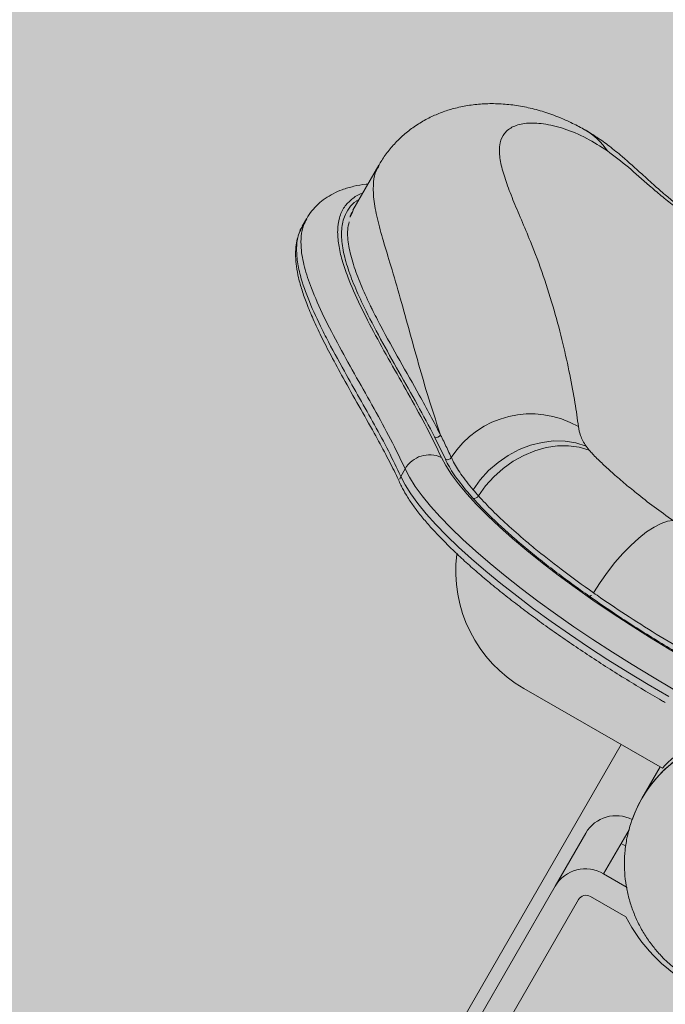
# Model space of a CAD drawing. Units: metres. Extents: x 293 to 552108, y 203 to 6580315.
# Drawn here: x 551144 to 551144, y 6579989 to 6579989 of the extents above; entities that cross this region are included whole.
import ezdxf

# ---------------------------------------------------------------- set-up
doc = ezdxf.new("R2010")
doc.units = ezdxf.units.M
for name, color, linetype in [('_ABKorrus_Rekreatsiooni ala', 7, 'Continuous'), ('LN-HACTH', 7, 'Continuous'), ('OPT-plan.haljastus', 7, 'Continuous')]:
    doc.layers.add(name, color=color, linetype=linetype)

# ---------------------------------------------------------------- blocks, each defined once
blk = doc.blocks.new('välijõusaal')
at = {"true_color": 0xffffff}
h = blk.add_hatch(color=7, dxfattribs=at)
h.dxf.hatch_style = 1
edge = h.paths.add_edge_path()
edge.add_arc((1.953900983541814, -11.94856954999796), 1.500000000000687, 240.0433524419487, 330.0433524418365)
edge.add_line((3.253506199447031, -12.69758642750912), (4.497155508469461, -10.53975370397984))
edge.add_arc((3.197550292563449, -9.790736826470493), 1.500000000000677, 330.0433524419464, 420.0433524419036)
edge.add_line((3.946567170072342, -8.49113161056539), (2.618035211251083, -7.725443040461869))
edge.add_arc((1.869018333742986, -9.025048256368791), 1.500000000000687, 60.04335244194878, 150.0433524418366)
edge.add_line((0.5694131178377688, -8.276031378859443), (-0.6742361911846615, -10.43386410238872))
edge.add_arc((0.6253690247213513, -11.18288097989625), 1.500000000000677, 150.0433524419464, 240.0433524419036)
edge.add_line((-0.123647852787542, -12.48248619580136), (1.204884106033717, -13.24817476590488))
at = {"layer": '_ABKorrus_Rekreatsiooni ala', "color": 252, "linetype": 'Continuous', "lineweight": 13, "true_color": 0x969696}
for p, q in [((1.985373347810594, -10.05573879399253), (1.979623883575471, -10.06571458216695)), ((1.969288867185298, -10.06762582731699), (1.968316454571834, -10.06931304230875)), ((2.000204482797756, -10.12122310361428), (1.997805483217064, -10.1162529593521)), ((2.031574231013849, -10.11830340588403), (2.032257044738856, -10.11919443074748)), ((1.991253359082805, -10.12336243321352), (1.990280946469113, -10.12504964820528)), ((2.006343446103358, -10.12988905709335), (2.00511862065656, -10.12848613222286)), ((2.048569335697323, -10.19004754373145), (2.017720066842969, -10.17226781897534)), ((2.03938015377463, -10.18475143360138), (2.003012405219181, -10.24785243590577)), ((2.048044188547522, -10.1897448794507), (2.043989038503753, -10.19678089466743)), ((2.043989038503753, -10.19678089466743), (2.043735526771854, -10.19727494246308)), ((2.035462315024063, -10.21357807866571), (2.041120820475101, -10.2037601113816)), ((2.024641436751665, -10.21633218195075), (2.031468909969647, -10.20448596049482)), ((2.039372550401424, -10.20679350218325), (2.040412360602033, -10.20739278832025)), ((2.040702825189157, -10.21659840400116), (2.035462315024063, -10.21357807866571)), ((2.024641436751665, -10.21633218195075), (1.993038026810893, -10.27116666917482)), ((1.998236447674401, -10.27416273668405), (2.0298398576154, -10.2193282494618)), ((2.032545077183443, -10.21863972363917), (2.040429566517389, -10.22318388482836))]:
    blk.add_line(p, q, dxfattribs=at)
at = {"layer": '_ABKorrus_Rekreatsiooni ala', "color": 252, "linetype": 'Continuous', "lineweight": 13, "true_color": 0x969696, "flags": 128}
for points in [[(2.006373449561863, -10.12799836123031), (2.007974515931721, -10.12577861848058), (2.009840969967684, -10.12373879841925), (2.011936843330261, -10.1219182103132), (2.014221746550959, -10.1203519386263), (2.016651647376705, -10.11907016689565), (2.019179719313627, -10.11809759608241), (2.021757244016555, -10.11745296854588), (2.024334550139031, -10.11714870687047), (2.026861970546918, -10.11719067447029), (2.029290799450848, -10.11757806258629), (2.031574231013849, -10.11830340588403)], [(2.007581589649192, -10.12938217470492), (2.009160342151119, -10.12716176835511), (2.010995365659994, -10.1251118586415), (2.013051722316106, -10.12327147474298), (2.015290260195627, -10.12167565657819), (2.017668358742469, -10.12035478766393), (2.020140740240379, -10.11933401663646), (2.022660331876807, -10.1186327784244), (2.025179161983544, -10.11826442422444), (2.027649273391091, -10.11823596730483), (2.030023636507906, -10.11854794946976), (2.032257044738856, -10.11919443074748)], [(1.999330395837944, -10.120794611782), (2.000290637154933, -10.12263213507231), (2.001558724920244, -10.12461170037113), (2.003128430778645, -10.12672358482178), (2.004992044945141, -10.12895741566808), (2.007140414070648, -10.13130222120071), (2.009562986200365, -10.13374648464651), (2.012247862601328, -10.13627820073361), (2.015181856202901, -10.1388849346522), (2.018350556368716, -10.14155388314157), (2.021738399673779, -10.14427193736356), (2.02532874634818, -10.14702574728744), (2.029103962003148, -10.14980178727365), (2.033045504245877, -10.15258642248682), (2.037134013751995, -10.15536597588562), (2.041349409350516, -10.15812679537794), (2.045670986655807, -10.16085532089619), (2.050077519758645, -10.16353815097773), (2.054547365480005, -10.16616210860866)], [(1.990280946469113, -10.12504964820528), (1.991256059674981, -10.12692768963552), (1.992530159643195, -10.12894403523296), (1.994097629644159, -10.13108979615299), (1.995951559657954, -10.13335551305045), (1.99808377683695, -10.13573119775629), (2.00048488153567, -10.13820637732442), (2.003144288747137, -10.14077014019949), (2.006050274765641, -10.14341118431457), (2.009190028870592, -10.14611786691148), (2.012549709800226, -10.14887825588175), (2.016114506768474, -10.15168018234817), (2.019868704759403, -10.15451129432859), (2.023795753801835, -10.15735911117463), (2.027878341930602, -10.16021107859797), (2.032098471503389, -10.16305462401306), (2.036437538540952, -10.16587721195992), (2.040876414742172, -10.16866639937052), (2.045395531807173, -10.17140989041673), (2.049974967704031, -10.17409559071984)], [(2.050947380317496, -10.17240837572808), (2.046367944420865, -10.16972267542496), (2.041848827355636, -10.16697918437876), (2.037409951154643, -10.16418999696816), (2.033070884116853, -10.1613674090213), (2.028850754544294, -10.15852386360621), (2.024768166415527, -10.15567189618287), (2.020841117372868, -10.15282407933682), (2.017086919382166, -10.14999296735641), (2.01352212241369, -10.14719104088999), (2.010162441484283, -10.14443065191972), (2.007022687379333, -10.14172396932281), (2.004116701360601, -10.13908292520955), (2.001457294149361, -10.13651916233448), (1.999056189450641, -10.13404398276452), (1.996923972271418, -10.13166829805868), (1.995070042257851, -10.12940258116305), (1.993502572256887, -10.1272568202412), (1.992228472288446, -10.12524047464558), (1.991253359082805, -10.12336243321352)], [(2.033220032481552, -10.15098383643362), (2.034698888400555, -10.14866687702033), (2.036301237102464, -10.14640846545171), (2.037996359861893, -10.14425189787198), (2.039751759375633, -10.14223851797306), (2.041533782771296, -10.1404069243863), (2.043308266768747, -10.13879223070489), (2.045041192625661, -10.13742539231953), (2.046699338313431, -10.13633261297491), (2.048250915418805, -10.13553484240856), (2.049666178561722, -10.13504737473249), (2.050917995644852, -10.13487955521759)]]:
    blk.add_lwpolyline(points, dxfattribs=at)
at = {"layer": '_ABKorrus_Rekreatsiooni ala', "color": 252, "linetype": 'Continuous', "lineweight": 13, "true_color": 0x969696}
for centre, radius, start, end in [((2.024299704385214, -10.06029308046982), 0.01429174263809599, 32.92565902463604, 60.52653165034218), ((2.019282135141168, -10.13218516660436), 0.02107390597485996, 59.89552809908964, 147.3749278816008), ((1.998234225867407, -10.1152900342322), 0.001054061215837934, 245.9989688489733, 330.0461445354424), ((1.996704822550612, -10.1265229162118), 0.006301357529717639, 65.37560513128098, 149.8970095089008), ((2.000641718680697, -10.1202679279495), 0.001050493107020212, 245.4038522620504, 328.0778224929697), ((1.991839681897147, -10.12597683780677), 0.001813652858035469, 149.2543583440479, 203.8639409337564), ((2.006637218717572, -10.12884101923646), 0.001088432678894928, 254.341430293743, 330.1858787792746), ((2.032529262314881, -10.1461725268955), 0.03000460863360917, 172.7738573191817, 240.4248948329995), ((2.031806802459471, -10.15032415722726), 0.001559613975448836, 289.9054302288575, 334.9773850800407), ((2.07010999122366, -10.2093614860396), 0.02893143978467, 109.1083722843059, 138.1197262812792), ((2.068889799147485, -10.21115393268065), 0.02874284326480974, 102.7589732260069, 160.4473012476702), ((2.068936598605035, -10.21123036292647), 0.02882773629471506, 102.8161428139143, 151.8105369459606), ((2.038249214476366, -10.20851129315542), 0.007885165326907044, 63.05031215645608, 149.3032336016165), ((2.031429417057154, -10.22036749279596), 0.0078968607833425, 59.28977569733895, 149.2694113040199), ((2.031536852691545, -10.22033707717037), 0.001974215194934248, 59.28977565938443, 149.2694113630163), ((2.073118983393272, -10.20631682355906), 0.03678444958799716, 207.2927957806243, 272.7939091039079)]:
    blk.add_arc(centre, radius, start, end, dxfattribs=at)
for points, knots in [([(2.031322200871102, -10.0478699947389), (2.031210155138581, -10.04780325984302), (2.031098109405377, -10.04773652494714), (2.030984832923252, -10.04767027878643), (2.030113281932984, -10.04716057980932), (2.029168873181959, -10.0466798129446), (2.028184692602338, -10.04621192775539), (2.027376004664177, -10.04582747279073), (2.026540464024549, -10.04545171513655), (2.025726016104784, -10.04511669753174), (2.02512845753796, -10.04487089588565), (2.024542253444281, -10.04464702511814), (2.023951427030909, -10.0444345277092), (2.023363154657829, -10.04422294888991), (2.022770299844353, -10.0440226452929), (2.022176388545915, -10.04383623121157), (2.02101627712301, -10.04347210089963), (2.019852134652581, -10.04316096656748), (2.018684612994377, -10.04290313691581), (2.017528910297017, -10.04264791730475), (2.016369896509389, -10.04244492861017), (2.015211696047402, -10.04229642497648), (2.014067168137501, -10.0421496744284), (2.012923434469997, -10.04205613018803), (2.01178269377516, -10.0420172857057), (2.010655718588907, -10.04197890996602), (2.009531664394729, -10.04199392182909), (2.008417683538994, -10.04206405398781), (2.007322321893582, -10.04213301394975), (2.006236699715203, -10.04225526701794), (2.005165086697673, -10.04242968735252), (2.004133426449073, -10.04259760480363), (2.003114750410816, -10.04281387221909), (2.002093931785396, -10.04308740670695), (2.001198099783608, -10.04332745027841), (2.000300617660344, -10.0436115960174), (1.999412047198632, -10.04394241799764), (1.998550243231023, -10.04426327459532), (1.997696822197724, -10.04462803763181), (1.996857497954636, -10.04503817544992), (1.995954224210266, -10.04547956234546), (1.9950672768353, -10.04597350174026), (1.994207018925238, -10.04651896823543), (1.993370661057099, -10.04704928035335), (1.992559529937637, -10.04762829587617), (1.991781446237894, -10.04825192600129), (1.991019929926154, -10.04886227744919), (1.990290069199148, -10.04951536453973), (1.989602490848768, -10.05020635526398), (1.98892417914368, -10.05088803335548), (1.988287017935875, -10.05160660136517), (1.987683876386939, -10.05235039923446), (1.987084948670656, -10.05308900058026), (1.986519566456252, -10.0538524802605), (1.98603615170515, -10.05464776772078), (1.985811052562269, -10.05501808849749), (1.985603726060674, -10.05539530633814), (1.985396399392869, -10.05577252374405)], [0, 0, 0, 0, 1, 1, 1, 2, 2, 2, 3, 3, 3, 4, 4, 4, 5, 5, 5, 6, 6, 6, 7, 7, 7, 8, 8, 8, 9, 9, 9, 10, 10, 10, 11, 11, 11, 12, 12, 12, 13, 13, 13, 14, 14, 14, 15, 15, 15, 16, 16, 16, 17, 17, 17, 18, 18, 18, 19, 19, 19, 19]), ([(2.036295857701191, -10.05252479795399), (2.034755564174532, -10.05154053964816), (2.033215270648327, -10.05055628134232), (2.031710704016689, -10.04975218552772), (2.029963018547107, -10.0488181580522), (2.028263538841941, -10.04812722112456), (2.026651043387858, -10.04759976756122), (2.025031439228826, -10.04706998871097), (2.02349958795395, -10.04670513783731), (2.022089274860548, -10.04650454686362), (2.020685011302078, -10.04630481632466), (2.019401245489973, -10.0462679395232), (2.018280681749559, -10.04637369666216), (2.017132458411027, -10.04648206427464), (2.016155593405017, -10.04674019419963), (2.015343035896251, -10.04712064071373), (2.014526974969442, -10.04750272755973), (2.013876641441414, -10.04800818803142), (2.013386897760768, -10.04861763976169), (2.012898552889339, -10.04922535077367), (2.012569881765046, -10.04993645984814), (2.012394228873347, -10.05073525164244), (2.012267612008202, -10.05131104923839), (2.012220504115874, -10.05193240702374), (2.012236321807279, -10.05259541786745), (2.012259207429736, -10.05355468654216), (2.012413817612639, -10.05460114904145), (2.012672138633263, -10.05572580716489), (2.012931138107263, -10.05685341908702), (2.01329439400439, -10.05805963800867), (2.013736369079936, -10.05933889132302), (2.01417952853609, -10.06062157271026), (2.014701829774879, -10.06197768042057), (2.015275426668779, -10.0633995393664), (2.015849331251786, -10.0648221610254), (2.016474586476022, -10.06631060456039), (2.017135725905348, -10.0678726199958), (2.017794802136507, -10.06942976089431), (2.018489539009636, -10.07106001539887), (2.019163680955501, -10.07272300200111), (2.02018009155978, -10.0752303036561), (2.021149686219417, -10.07781201124908), (2.022029947162821, -10.0803748232529), (2.022912644363089, -10.08294472823309), (2.023705512697632, -10.08549563279212), (2.02442780298594, -10.08801119136206), (2.025150237536138, -10.09052725236052), (2.025802065064511, -10.09300795345825), (2.026383109096344, -10.09540969201134), (2.026963132711501, -10.09780721268453), (2.027472621314871, -10.10012604714666), (2.027921728893091, -10.10234791347557), (2.028369710959453, -10.10456421156869), (2.028757614244398, -10.10668402720603), (2.029069520545647, -10.10860344487537), (2.02938098442138, -10.11052013993231), (2.02961666609491, -10.11223700443134), (2.029852347663621, -10.11395387033281)], [0, 0, 0, 0, 1, 1, 1, 2, 2, 2, 3, 3, 3, 4, 4, 4, 5, 5, 5, 6, 6, 6, 7, 7, 7, 8, 8, 8, 9, 9, 9, 10, 10, 10, 11, 11, 11, 12, 12, 12, 13, 13, 13, 14, 14, 14, 15, 15, 15, 16, 16, 16, 17, 17, 17, 18, 18, 18, 19, 19, 19, 19]), ([(2.059150580686776, -10.06906753207022), (2.058969077349786, -10.06896847438747), (2.058787574013024, -10.06886941670655), (2.058607217261454, -10.06877014558722), (2.057899338860182, -10.06838051846626), (2.057209123231871, -10.06798760339461), (2.056532411205183, -10.06759006928496), (2.055966534966103, -10.06725764559724), (2.05541010117912, -10.06692199202826), (2.054885073936077, -10.06658819101995), (2.054371817718504, -10.06626187377606), (2.053888575573808, -10.06593732696729), (2.053410187639486, -10.065600822948), (2.05284524536188, -10.06520343552893), (2.05228707273119, -10.06478937266274), (2.051746747486561, -10.06437499744879), (2.050955242252087, -10.06376799240115), (2.050202034601909, -10.06316031710321), (2.049470698653579, -10.06254930717751), (2.048609879698745, -10.06183011796475), (2.047779362776794, -10.06110630882085), (2.046967981275941, -10.06038423121299), (2.045942608931057, -10.05947171544813), (2.044947796448071, -10.05856196494915), (2.043954440534719, -10.05765766702189), (2.042512863605509, -10.05634533273133), (2.041074354308364, -10.05504448175179), (2.039601176194139, -10.05379487473056), (2.038668102747863, -10.05300340551275), (2.037721121530524, -10.05223249347819), (2.036746200891741, -10.05148087706857), (2.035854262195983, -10.05079323570226), (2.034938937870891, -10.0501217448118), (2.033986237537704, -10.049494707554), (2.033160561218267, -10.04895127349027), (2.032306810994498, -10.04844122903614), (2.031453060872366, -10.04793118468933)], [0, 0, 0, 0, 1, 1, 1, 2, 2, 2, 3, 3, 3, 4, 4, 4, 5, 5, 5, 6, 6, 6, 7, 7, 7, 8, 8, 8, 9, 9, 9, 10, 10, 10, 11, 11, 11, 12, 12, 12, 12]), ([(2.059479894987192, -10.06988480873133), (2.059182685613052, -10.06972849518843), (2.058885476238459, -10.06957218164553), (2.05859187161451, -10.06941640421337), (2.057800268577751, -10.0689964043986), (2.057034869339361, -10.06858030170133), (2.056304804329613, -10.06816256621914), (2.05557236972146, -10.06774347487681), (2.054875499083721, -10.06732274013575), (2.054205610664951, -10.06689368181014), (2.053100460462531, -10.06618584169428), (2.052068747333408, -10.0654553474169), (2.051091357482903, -10.06472066939841), (2.050110199812536, -10.06398315920796), (2.049183785052207, -10.06324143297297), (2.048292131280562, -10.06250219375488), (2.047400596067348, -10.0617630528277), (2.046543812620314, -10.06102639826622), (2.045698995351415, -10.06028729527407), (2.044098534861917, -10.05888710474483), (2.042541020147553, -10.05747812693789), (2.040980210425289, -10.05618234392477), (2.039420951839986, -10.0548878486652), (2.037858404727842, -10.05370632333234), (2.036295857633661, -10.05252479796854)], [0, 0, 0, 0, 1, 1, 1, 2, 2, 2, 3, 3, 3, 4, 4, 4, 5, 5, 5, 6, 6, 6, 7, 7, 7, 8, 8, 8, 8]), ([(1.999147493818157, -10.11581632948855), (1.998365679828169, -10.11349140749644), (1.997583865838408, -10.11116648550433), (1.996814363931492, -10.10870184534997), (1.996044268175012, -10.10623530315479), (1.99528650351175, -10.1036288270634), (1.994538075750199, -10.1010005478538), (1.993789155355046, -10.09837053864521), (1.9930495841582, -10.09571869760384), (1.992320748396708, -10.0930900353278), (1.991592286083517, -10.09046271995339), (1.990874548206591, -10.08785855960105), (1.990164500989806, -10.08534790612157), (1.989455017829243, -10.08283924708576), (1.988753213100665, -10.08042394641325), (1.988071452633278, -10.07815175852829), (1.987489192575879, -10.07621118803308), (1.986921552972206, -10.07437500512333), (1.986411588638077, -10.0726294907081), (1.985900784589205, -10.07088110210407), (1.985447845945998, -10.06922368084361), (1.985081169844136, -10.06765906281635), (1.984714853315211, -10.06609597909573), (1.984434630268481, -10.06462551658569), (1.984285417897183, -10.06325693957569), (1.984136504684159, -10.06189110644755), (1.984118077304231, -10.06062675074008), (1.984229554382694, -10.05943958616353), (1.984316387120373, -10.05851486915617), (1.984482036891734, -10.05763698639475), (1.984838025828651, -10.05687701736588), (1.985013971126421, -10.05650140744456), (1.985236411955668, -10.05615460116769), (1.985458852727845, -10.0558077948308)], [0, 0, 0, 0, 1, 1, 1, 2, 2, 2, 3, 3, 3, 4, 4, 4, 5, 5, 5, 6, 6, 6, 7, 7, 7, 8, 8, 8, 9, 9, 9, 10, 10, 10, 11, 11, 11, 11]), ([(1.982980794347498, -10.05989006888831), (1.982839577834568, -10.05990105705587), (1.982698361321866, -10.05991204522161), (1.982558643130744, -10.05992497484203), (1.981585536690829, -10.06001502679555), (1.980685111077548, -10.06019925505188), (1.979801983417531, -10.06041525978708), (1.978926420404889, -10.06062941427899), (1.978067860273597, -10.06087480320548), (1.977240754529987, -10.06117694027398), (1.976540453717973, -10.06143275621707), (1.975862701953758, -10.06172925383089), (1.975208740745359, -10.06206693929107), (1.97459274946965, -10.06238501824464), (1.973997866331899, -10.06273964104639), (1.973426880306818, -10.06313693471475), (1.972880988277268, -10.0635167679111), (1.972356939040139, -10.06393560376364), (1.971877726644891, -10.06438245823574), (1.971377486752829, -10.06484892036406), (1.970926104820308, -10.06534591396212), (1.970493637999937, -10.06586605173379), (1.970048754068841, -10.06640112384866), (1.969623887054979, -10.06696068830843), (1.969323872781672, -10.06756798574588), (1.969313502992293, -10.06758897656891), (1.969303318174582, -10.06761003636802), (1.96929309763965, -10.06763108426185)], [0, 0, 0, 0, 1, 1, 1, 2, 2, 2, 3, 3, 3, 4, 4, 4, 5, 5, 5, 6, 6, 6, 7, 7, 7, 8, 8, 8, 9, 9, 9, 9]), ([(1.981814937178854, -10.06191292591848), (1.98177234250835, -10.06192577918318), (1.981729747838301, -10.06193863244789), (1.981687695355333, -10.06195182986539), (1.980700512420356, -10.06226163951669), (1.980012116677869, -10.06276110369708), (1.979383597624803, -10.06329503819597), (1.978757045627219, -10.06382730165842), (1.978189996116555, -10.06439382001827), (1.977739811902723, -10.06502902003285), (1.977226702061728, -10.06575300672102), (1.976865411078904, -10.06656621725506), (1.976619498354751, -10.06744345108473), (1.976372985723231, -10.06832282493906), (1.976242414983119, -10.06926653484061), (1.976218456797881, -10.07026775802569), (1.97619444630601, -10.07127116712672), (1.976277514395917, -10.07233234090108), (1.976451089025716, -10.07344064719746), (1.97662472135022, -10.07454932188648), (1.97688892041964, -10.07570516038959), (1.977231796991703, -10.07690082492536), (1.977573704334702, -10.07809310960783), (1.977993845017693, -10.07932499554863), (1.978474982406908, -10.0805869977421), (1.979256720493197, -10.08263746233297), (1.980199482547675, -10.08476743048868), (1.981248220163309, -10.08694794502208), (1.982297319741349, -10.08912921213869), (1.983452468103508, -10.09136106066126), (1.984670039947616, -10.09362215025158), (1.98588879390428, -10.0958854350838), (1.987170092503959, -10.09817801778718), (1.988464804298303, -10.10047676612066), (1.98976007985226, -10.102776515404), (1.991068780030048, -10.10508243566164), (1.992356876458246, -10.10737894642352), (1.993644458068786, -10.10967453933245), (1.994911452317808, -10.11196072991424), (1.996070619281056, -10.11419584342457), (1.997228998606317, -10.11642943820607), (1.998279697835699, -10.11861202500131), (1.99933039636818, -10.12079461162375)], [0, 0, 0, 0, 1, 1, 1, 2, 2, 2, 3, 3, 3, 4, 4, 4, 5, 5, 5, 6, 6, 6, 7, 7, 7, 8, 8, 8, 9, 9, 9, 10, 10, 10, 11, 11, 11, 12, 12, 12, 13, 13, 13, 14, 14, 14, 14]), ([(1.997805483217064, -10.1162529593521), (1.996556891192824, -10.11386980028055), (1.995308299169267, -10.11148664120901), (1.993982071044741, -10.10906713831264), (1.992655512708154, -10.10664703299244), (1.991251279606615, -10.10419056574665), (1.989862376433223, -10.10174128438939), (1.988473607693379, -10.09929224010102), (1.987100165913319, -10.09685038030966), (1.98578860901813, -10.0944373470511), (1.984477424845466, -10.09202499953517), (1.983228090388423, -10.08964146216476), (1.982102978439173, -10.08731727576469), (1.981339412211867, -10.08573994806738), (1.980633059992954, -10.08418995603188), (1.980005594348597, -10.08267850639913), (1.979376312025636, -10.08116268072172), (1.978826373706681, -10.07968562096084), (1.978377471406759, -10.0782592776568), (1.977928904686735, -10.07683400062615), (1.977581222916172, -10.0754593642605), (1.977359622413189, -10.07415031237269), (1.977138609192764, -10.07284472971605), (1.977043009820534, -10.0716043844177), (1.977093060119216, -10.07044233352735), (1.977142992565462, -10.06928301889548), (1.977337889768876, -10.06820163038992), (1.977718797456248, -10.06722606382482), (1.977987179016793, -10.06653869498132), (1.978347903585757, -10.06590386039261), (1.978771889420443, -10.0653051015679), (1.979196917956244, -10.06470487022398), (1.979685519097131, -10.06414089231021), (1.980377146422882, -10.06370087977939), (1.980569238026931, -10.06357867131464), (1.980776991451933, -10.06346602564645), (1.980984744223235, -10.06335337971086)], [0, 0, 0, 0, 1, 1, 1, 2, 2, 2, 3, 3, 3, 4, 4, 4, 5, 5, 5, 6, 6, 6, 7, 7, 7, 8, 8, 8, 9, 9, 9, 10, 10, 10, 11, 11, 11, 12, 12, 12, 12]), ([(1.979689756865639, -10.06575244968099), (1.979456773403683, -10.06611056158454), (1.979223789941614, -10.06646867348809), (1.979074988655213, -10.06687424732536), (1.978907758486514, -10.06733005105252), (1.978846853473271, -10.06784580093063), (1.978785948460029, -10.06836155081055)], [0, 0, 0, 0, 1, 1, 1, 2, 2, 2, 2]), ([(1.991253359082805, -10.12336243321352), (1.990206407579592, -10.12117824390316), (1.989159456075697, -10.11899405459098), (1.988010383573567, -10.1167614158212), (1.98686095850195, -10.11452809201273), (1.98560934975427, -10.112246289008), (1.984330699740497, -10.10995204766459), (1.983052024498932, -10.10765776105382), (1.981746306926482, -10.10535103561142), (1.980446438180763, -10.10304696961884), (1.979146789982735, -10.1007432945562), (1.977852988628399, -10.09844227803751), (1.976621614333283, -10.09617044997594), (1.975390251199826, -10.09389864250716), (1.974221313998726, -10.09165602296798), (1.973161985299441, -10.08946563533664), (1.972103356810806, -10.08727669554082), (1.971154191978997, -10.0851399186422), (1.970368013266636, -10.08308360124192), (1.96975192449878, -10.08147216858288), (1.969235926639669, -10.07991014664458), (1.968846153237394, -10.07841220310274), (1.968456478385917, -10.07691463830361), (1.968192964180446, -10.0754811194829), (1.968092758423438, -10.07413441695917), (1.968024636492885, -10.07321890094045), (1.968031988416044, -10.07234350757335), (1.968107847111298, -10.0715050785102), (1.968183755527946, -10.07066609989943), (1.968328260366377, -10.06986413413051), (1.96860754581536, -10.06913853085189), (1.968807756638682, -10.06861836902408), (1.969077231398217, -10.06813744970077), (1.969346705926739, -10.0676565305921)], [0, 0, 0, 0, 1, 1, 1, 2, 2, 2, 3, 3, 3, 4, 4, 4, 5, 5, 5, 6, 6, 6, 7, 7, 7, 8, 8, 8, 9, 9, 9, 10, 10, 10, 11, 11, 11, 11]), ([(1.968379012463913, -10.06934885165992), (1.968105293314068, -10.06983330282583), (1.967831574163995, -10.07031775399173), (1.967627898811827, -10.07084188707722), (1.967296873426505, -10.07169373956913), (1.967150866616123, -10.07265041065239), (1.967098133118782, -10.07365704613858), (1.967045337443153, -10.07466486855174), (1.967086035167483, -10.07572277326381), (1.96722672435709, -10.07683329147312), (1.967367326975648, -10.07794312633905), (1.967607798042593, -10.07910550997531), (1.967928695743751, -10.08030877729016), (1.968421244319245, -10.08215568239302), (1.96910327354027, -10.08409890715211), (1.969925912711062, -10.08611082034713), (1.970748818574805, -10.08812338578809), (1.971712425588464, -10.09020468421204), (1.972768563581042, -10.09232987019186), (1.973069787219686, -10.09293599955981), (1.973378537939254, -10.09354569898187), (1.973693854997066, -10.09415850825917), (1.974955233359935, -10.09660995940521), (1.976321692055365, -10.09911117652609), (1.977728976129868, -10.10163128814111), (1.97993942412478, -10.10558967562702), (1.982250594557229, -10.10959467887642), (1.98442118786221, -10.11353447034799), (1.985507016622535, -10.11550533189893), (1.986557666742499, -10.11745987449922), (1.987528454841652, -10.11937640451197), (1.988499187248465, -10.12129282457772), (1.989390066834915, -10.12317123654884), (1.990280946503674, -10.12504964836899)], [0, 0, 0, 0, 1, 1, 1, 2, 2, 2, 3, 3, 3, 4, 4, 4, 5, 5, 5, 6, 6, 6, 7, 7, 7, 8, 8, 8, 9, 9, 9, 10, 10, 10, 11, 11, 11, 11]), ([(1.968363638332278, -10.06930490144532), (1.968144172050927, -10.06966565059429), (1.967924705769008, -10.07002639974326), (1.967778529008967, -10.07041736569499), (1.967733800331928, -10.07053699750122), (1.967695933758534, -10.070659458509), (1.967658067185596, -10.07078191951678)], [0, 0, 0, 0, 1, 1, 1, 2, 2, 2, 2]), ([(1.978785948460484, -10.06836155081055), (1.97865008836726, -10.06892000584685), (1.978514228273809, -10.06947846088497), (1.978452501145796, -10.07007735837669), (1.978336995447819, -10.07119803375736), (1.978481066650431, -10.07246031857267), (1.97871944067407, -10.07377056464156), (1.978958450065704, -10.07508430307189), (1.979292265659922, -10.07644625877492), (1.979734807028365, -10.07786322549418), (1.980177682186252, -10.07928126096976), (1.98072944719371, -10.08075439047843), (1.981357600004515, -10.08226470029786), (1.981983937869529, -10.08377064632168), (1.98268622275242, -10.08531355811738), (1.983446819382891, -10.08688434844316), (1.983595282172985, -10.08719095500146), (1.983745966650588, -10.0874986237277), (1.983898699235681, -10.087807270339), (1.984509656017565, -10.08904191021338), (1.985153385472415, -10.09029219740387), (1.985819797417946, -10.09155314906911), (1.987152699339561, -10.09407520004697), (1.988576342028011, -10.09663991376419), (1.990035019447816, -10.09922089608972), (1.991493790468951, -10.10180204403423), (1.992987600592926, -10.10439946281349), (1.99440439291476, -10.10696089493194), (1.996055128104274, -10.10994527455568), (1.997601311009305, -10.11288080186841), (1.999147493851126, -10.11581632934667)], [0, 0, 0, 0, 1, 1, 1, 2, 2, 2, 3, 3, 3, 4, 4, 4, 5, 5, 5, 6, 6, 6, 7, 7, 7, 8, 8, 8, 9, 9, 9, 10, 10, 10, 10]), ([(1.967614203188134, -10.07091466521251), (1.967472734327714, -10.07130713381866), (1.967331265467635, -10.07169960242481), (1.967221587686083, -10.07210283818949), (1.96705847991376, -10.07270251194404), (1.966965682167995, -10.07332599864185), (1.966907254793398, -10.0739587322596), (1.966845093561062, -10.07463190132967), (1.966821836011206, -10.07531553695026), (1.966840486064314, -10.07601149964376), (1.966860436147329, -10.07675597545949), (1.966928339921367, -10.07751455680136), (1.96703556681706, -10.07828535294811), (1.967149949270663, -10.07910758652815), (1.967309078254686, -10.07994371956647), (1.967509108865045, -10.08079468224514), (1.967721105456405, -10.08169655014808), (1.967979043598064, -10.0826150749881), (1.96827410681982, -10.08354499296092), (1.968585820648798, -10.08452738680262), (1.968938967776069, -10.08552249585864), (1.969326455723206, -10.08653162205246), (1.9697696816757, -10.08768590548516), (1.970257838463397, -10.08885852867479), (1.970783507229783, -10.09004586071478), (1.971337177930593, -10.091296440939), (1.971932463435962, -10.09256333897156), (1.972560154991072, -10.09384323084396), (1.973253643387181, -10.09525728549397), (1.973986687782883, -10.09668720096397), (1.974747479791233, -10.09812791786408), (1.975618220518811, -10.09977684538626), (1.976525308360863, -10.10143992164467), (1.977451126147173, -10.10310951931842), (1.978596722445275, -10.10517546030769), (1.979770996394279, -10.10725138607359), (1.980942301234165, -10.10932274651805), (1.98210062660138, -10.11137115378642), (1.983256048734859, -10.1134150965454), (1.984373809276406, -10.11543868223544), (1.985251373352241, -10.11702741796125), (1.986105722941431, -10.11860360606897), (1.986929151235302, -10.12016094100818), (1.987660692342445, -10.12154449138598), (1.98836782770212, -10.12291316177561), (1.98901420286262, -10.12425491267732), (1.989412820553582, -10.12508236657504), (1.989788329999158, -10.12589958214176), (1.990163839535228, -10.12671679815048)], [0, 0, 0, 0, 1, 1, 1, 2, 2, 2, 3, 3, 3, 4, 4, 4, 5, 5, 5, 6, 6, 6, 7, 7, 7, 8, 8, 8, 9, 9, 9, 10, 10, 10, 11, 11, 11, 12, 12, 12, 13, 13, 13, 14, 14, 14, 15, 15, 15, 16, 16, 16, 16]), ([(2.029852348234783, -10.11395387185712), (2.029966860865272, -10.11460117311708), (2.03008137349542, -10.11524847437522), (2.03032900133536, -10.11595521036816), (2.03045485479862, -10.11631439927169), (2.030615092475557, -10.11668894041486), (2.030828463400724, -10.11708301573981), (2.031041681247018, -10.11747680834469), (2.031307956126568, -10.11789010711163), (2.031574231010211, -10.1183034058804)], [0, 0, 0, 0, 1, 1, 1, 2, 2, 2, 3, 3, 3, 3]), ([(1.999147493818157, -10.11581632948855), (1.999263693294608, -10.11605135288028), (1.999379892771287, -10.11628637627382), (1.999495259841126, -10.11652091585074), (1.9999567371122, -10.11745909243746), (2.000404895357804, -10.11838952767448), (2.000834592389594, -10.11930957812274), (2.001071242128603, -10.11981628327248), (2.001302292390676, -10.12031983860197), (2.001533342651612, -10.1208233939351)], [0, 0, 0, 0, 1, 1, 1, 2, 2, 2, 3, 3, 3, 3]), ([(2.001533342648884, -10.12082339394055), (2.001642305886719, -10.12105348543537), (2.001751269124668, -10.12128357693018), (2.001868248417452, -10.12151756488402), (2.002336845919046, -10.12245487752716), (2.002934073527001, -10.12345471490607), (2.003684721870343, -10.12451925819278), (2.004469244495624, -10.12563184080227), (2.005421347028516, -10.12681510101629), (2.006373449562091, -10.12799836123031)], [0, 0, 0, 0, 1, 1, 1, 2, 2, 2, 3, 3, 3, 3]), ([(2.032257044738856, -10.11919443074748), (2.032495416845506, -10.11946676926254), (2.032733788952271, -10.1197391077776), (2.03299225580173, -10.12001876845079), (2.033590877167001, -10.12066647570737), (2.034297288209302, -10.1213534595563), (2.035036059759989, -10.12205212027493), (2.035775426126122, -10.12275134351421), (2.036547205133559, -10.12346226243517), (2.037356190211142, -10.12418587112643), (2.038189166264431, -10.12493093890134), (2.039061587842809, -10.1256894602584), (2.039972604361367, -10.12645861781402), (2.040883615170571, -10.12722777054933), (2.041833220439969, -10.12800755934313), (2.042815722874423, -10.12879532961142), (2.044053240386859, -10.12978757092151), (2.045342948715017, -10.13079247470068), (2.046693932219171, -10.13180287480372), (2.048060175215198, -10.13282468747548), (2.049489085350217, -10.13385212133744), (2.050917995559587, -10.1348795552085)], [0, 0, 0, 0, 1, 1, 1, 2, 2, 2, 3, 3, 3, 4, 4, 4, 5, 5, 5, 6, 6, 6, 7, 7, 7, 7]), ([(2.00511862065656, -10.12848613222286), (2.004060549812323, -10.12717678859099), (2.003002478967858, -10.12586744495729), (2.002187458305855, -10.1246656065041), (2.001359077064819, -10.12344406639477), (2.000781779931742, -10.12233358500362), (2.000204482798665, -10.12122310361428)], [0, 0, 0, 0, 1, 1, 1, 2, 2, 2, 2]), ([(1.990181337014803, -10.12671114278692), (1.990338934270369, -10.12704216763541), (1.990496531526276, -10.12737319248208), (1.990668747521624, -10.12770885496229), (1.991007010848364, -10.12836815671199), (1.991401673356052, -10.12904535047801), (1.991840291078063, -10.12973818117734), (1.992276691536574, -10.13042750953628), (1.992756603934311, -10.13113231713669), (1.993282222120172, -10.13185370268457), (1.993803935095059, -10.13256972851832), (1.994370677208906, -10.13330208687603), (1.994980724249501, -10.13405010907536), (1.995586647589846, -10.13479307491343), (1.996235292359472, -10.13555149355398), (1.99692578715036, -10.13632458602024), (1.997612540290504, -10.1370934892575), (1.998340691143142, -10.13787690776462), (1.999108909695508, -10.13867370713979), (1.999873917589696, -10.1394671764092), (2.000678659041739, -10.14027391490799), (2.001521688198693, -10.14109261890644), (2.002362023653461, -10.1419087069271), (2.003240402579593, -10.14273668406076), (2.00415518138135, -10.1435751038598), (2.005067719675765, -10.1444114701726), (2.006016479805965, -10.14525822805354), (2.006999656037863, -10.14611383166539), (2.007980974013492, -10.14696781814109), (2.008996578063773, -10.14783061672915), (2.010044506050519, -10.14870060591511), (2.011090893980793, -10.14956931654797), (2.012169510882188, -10.15044519655112), (2.013278251328586, -10.1513265673284), (2.014385716230493, -10.15220692413732), (2.015523235432568, -10.15309275936943), (2.016688571922998, -10.15398235248085), (2.017852853905026, -10.15487114060215), (2.019044902470171, -10.15576367971062), (2.020262361127891, -10.15665822130268), (2.021478951762958, -10.15755212510612), (2.022720916369337, -10.15844802891388), (2.023985788428774, -10.15934416351138), (2.025249951637136, -10.16023979590227), (2.026536997245159, -10.16113565974501), (2.027844361563268, -10.16202998066638), (2.029151154961085, -10.16292391104344), (2.030478249283362, -10.16381629918124), (2.031822998888231, -10.16470536500219), (2.033167299163381, -10.16559413375489), (2.034529242480914, -10.16647958108751), (2.035906099355827, -10.16735996838997), (2.037282616174309, -10.1682401382559), (2.038674038354941, -10.16911525080377), (2.040077613512551, -10.16998345951924), (2.041480948968513, -10.17085151996343), (2.042896433493013, -10.17171267968388), (2.044321119765357, -10.17256557907149), (2.04567072459605, -10.17337353037783), (2.047028587423199, -10.17417406642107), (2.048392581066139, -10.17496447437861), (2.048662847200205, -10.17512108838037), (2.048933352500001, -10.17527730832535), (2.04920385930501, -10.17543352462326)], [0, 0, 0, 0, 1, 1, 1, 2, 2, 2, 3, 3, 3, 4, 4, 4, 5, 5, 5, 6, 6, 6, 7, 7, 7, 8, 8, 8, 9, 9, 9, 10, 10, 10, 11, 11, 11, 12, 12, 12, 13, 13, 13, 14, 14, 14, 15, 15, 15, 16, 16, 16, 17, 17, 17, 18, 18, 18, 19, 19, 19, 20, 20, 20, 21, 21, 21, 21]), ([(2.006373449561863, -10.12799836123031), (2.006622312464799, -10.12828931563035), (2.006871175366484, -10.12858027003222), (2.007130906596615, -10.12887539032909), (2.007278785536585, -10.12904341816557), (2.00743018759232, -10.12921279643615), (2.007581589648282, -10.12938217470492)], [0, 0, 0, 0, 1, 1, 1, 2, 2, 2, 2]), ([(2.007581589649192, -10.12938217470492), (2.008599587743504, -10.13047526508581), (2.00961758583793, -10.1315683554667), (2.010747757472984, -10.13270078214646), (2.011880770930986, -10.13383605631952), (2.013126522760842, -10.13501086486303), (2.014446575572094, -10.13620746215838), (2.015763307261352, -10.1374010489335), (2.017153966532362, -10.13861631496638), (2.018622991353425, -10.13985049361236), (2.019080786152756, -10.14023510288371), (2.019546191380698, -10.14062154883777), (2.020018101321796, -10.14100964861882), (2.021909195595128, -10.14256488873525), (2.023904746660776, -10.14414668695008), (2.02602017888313, -10.14574121606984), (2.028325238899527, -10.14747867911774), (2.030772635704409, -10.1492312577584), (2.033220032495421, -10.15098383642089)], [0, 0, 0, 0, 1, 1, 1, 2, 2, 2, 3, 3, 3, 4, 4, 4, 5, 5, 5, 6, 6, 6, 6]), ([(2.032337802147197, -10.15179059341153), (2.031007214315252, -10.15084754195505), (2.029676626483081, -10.14990449049856), (2.028383124183449, -10.14896362176387), (2.027089622701681, -10.14802275362217), (2.025833206706068, -10.14708406819682), (2.024608337596476, -10.14615009371573), (2.023356959927753, -10.14519590620239), (2.02213850939512, -10.14424663574664), (2.020958629305426, -10.14330484201764), (2.019778749652062, -10.14236304863789), (2.018637440416626, -10.14142873197761), (2.017537121865928, -10.14050437850983), (2.016431032015191, -10.13957517670042), (2.015366363992428, -10.13865604286457), (2.014347158549128, -10.13774990528054), (2.013327953240889, -10.13684376781839), (2.012354210452088, -10.13595062663535), (2.011424183810789, -10.13507122607643), (2.010472860827178, -10.13417168844262), (2.009567278956013, -10.13328652795008), (2.008728114209873, -10.13242523082135), (2.007888946414653, -10.13156393056215), (2.007116196218306, -10.13072649377955), (2.006343446042877, -10.12988905705515)], [0, 0, 0, 0, 1, 1, 1, 2, 2, 2, 3, 3, 3, 4, 4, 4, 5, 5, 5, 6, 6, 6, 7, 7, 7, 8, 8, 8, 8]), ([(2.033220032481552, -10.15098383643362), (2.033733460552924, -10.15134188280263), (2.034246888623841, -10.15169992916981), (2.034764560964106, -10.15205780005908), (2.036838262474532, -10.1534913659425), (2.038980069994011, -10.15492211600667), (2.041164555848411, -10.15634328693432), (2.043417116631929, -10.15780874567918), (2.045715057160749, -10.15926401895467), (2.048052330878193, -10.16068897702007), (2.050421112468086, -10.16213314438846), (2.052830294861508, -10.16354617371053), (2.055239477257885, -10.16495920302532)], [0, 0, 0, 0, 1, 1, 1, 2, 2, 2, 3, 3, 3, 4, 4, 4, 4]), ([(2.054663010948445, -10.16595931720167), (2.053145773934887, -10.16507515413741), (2.051628536921328, -10.16419099107497), (2.050124227524577, -10.16329330674398), (2.048619917934104, -10.16239562229839), (2.047128535962941, -10.16148441658243), (2.045652253555147, -10.16056622812812), (2.044144053847333, -10.15962818839307), (2.042651613668397, -10.15868286072055), (2.041176967365402, -10.15773172726858), (2.039702320924164, -10.15678059372749), (2.038245468363641, -10.15582365441242), (2.036819944175306, -10.15486367695939), (2.035302222281018, -10.15384161166457), (2.033820012202852, -10.1528161025426), (2.03233780213651, -10.15179059341881)], [0, 0, 0, 0, 1, 1, 1, 2, 2, 2, 3, 3, 3, 4, 4, 4, 5, 5, 5, 5]), ([(2.043735526771854, -10.19727494246308), (2.043375958666559, -10.19794525928683), (2.043016390561263, -10.19861557611057), (2.042694436860131, -10.19930383545307), (2.042258376075154, -10.20023602821402), (2.041891317246439, -10.20120113573194), (2.041571052318034, -10.20218071106956), (2.041247037703954, -10.20317175534819), (2.04097091913917, -10.20417760821056), (2.040750785847933, -10.20519619075367), (2.040527955645587, -10.20622725222074), (2.040362490898417, -10.20727135718789), (2.040253427223718, -10.20832138057904), (2.040154489346435, -10.20927391665919), (2.040101965822544, -10.21023132322534), (2.040096421301598, -10.21118938865857), (2.040090878374997, -10.21214717859675), (2.040132287460381, -10.21310562701456), (2.04022026100057, -10.21406014724471), (2.040308171974914, -10.21501398863165), (2.040442581122932, -10.21596390740069), (2.040622798734887, -10.21690549248069), (2.040802782512685, -10.21784585584555), (2.041028455971798, -10.21877790709095), (2.041298673564881, -10.2196973238033), (2.041568277185945, -10.22061465147362), (2.041882222841025, -10.2215194020946), (2.042238979362367, -10.22240742811391), (2.042594324741742, -10.22329194156828), (2.042992143064623, -10.22415986241231), (2.043430544333944, -10.22500725401642), (2.043865838152271, -10.22584863918655), (2.04434114169004, -10.22666978492362), (2.044854246453781, -10.22746705428017), (2.045360347000098, -10.22825344038483), (2.045903223395783, -10.22901659746913), (2.0464804901506, -10.22975316764951), (2.047040329543563, -10.23046750118465), (2.04763251372043, -10.2311568292107), (2.048254450079469, -10.23181857416148), (2.048821604215675, -10.23242203041718), (2.049413500575099, -10.2330025486981), (2.050028459725866, -10.23355743681986), (2.050496825194216, -10.23398005096442), (2.050978569130564, -10.23438779787557), (2.051471756547755, -10.23478163765958), (2.051949150356961, -10.23516286529866), (2.052437265866217, -10.2355310630237), (2.05293892632136, -10.23587925764969), (2.053684880530511, -10.23639701272532), (2.054460783082561, -10.23687053943013), (2.055236684649174, -10.23734406723543)], [0, 0, 0, 0, 1, 1, 1, 2, 2, 2, 3, 3, 3, 4, 4, 4, 5, 5, 5, 6, 6, 6, 7, 7, 7, 8, 8, 8, 9, 9, 9, 10, 10, 10, 11, 11, 11, 12, 12, 12, 13, 13, 13, 14, 14, 14, 15, 15, 15, 16, 16, 16, 17, 17, 17, 17])]:
    blk.add_open_spline(points, degree=3, knots=knots, dxfattribs=at)

msp = doc.modelspace()

# ---------------------------------------------------------------- hatches: boundary and pattern name
at = {"transparency": 33554687}
h = msp.add_hatch(dxfattribs=at)
h.set_pattern_fill('HONEY', color=23, scale=3)
h.set_pattern_definition([(0, (0, 0), (14.2875, 8.248891935), [9.524999999999999, -19.05]), (120, (0, 0), (-14.28749996878257, 8.248891989070172), [9.524999999999997, -19.04999999999999]), (59.99999999999999, (0, 0), (3.121742730982646e-08, 16.49778392407017), [-19.05, 9.524999999999999])])
h.paths.add_polyline_path([(551151.6582412316, 6580185.804243039), (551184.1563178776, 6580152.367832433), (551204.1056215838, 6580146.420009212), (551258.3227161266, 6580157.83340039), (551270.2279508702, 6580142.883462304), (551247.239987989, 6580123.177456009), (551249.3314395796, 6580109.835043781), (551206.6978423805, 6580093.438339907), (551206.8587110805, 6580064.02073147), (551248.5270326834, 6580051.964337433), (551259.5037301211, 6580024.664513403), (551330.9351702813, 6579985.280267101), (551343.9665493212, 6579998.622691804), (551359.4111807479, 6579981.422225), (551406.9194006887, 6579964.968666347), (551416.4114147438, 6579938.283829416), (551464.6758919146, 6579968.022945519), (551573.3526361317, 6580025.295354478), (551618.679920277, 6580109.094035656), (551618.6835655776, 6580151.447328854), (551593.257150188, 6580171.409119288), (551516.1995847956, 6580182.297370884), (551521.3938211534, 6580237.947273162), (551438.8877359134, 6580259.983028161), (551382.9805532241, 6580255.060486963), (551363.0026893804, 6580291.613906599), (551363.2621396875, 6580304.057619144), (551357.81361984, 6580312.612679316), (551240.7531914385, 6580309.946803857), (551191.4570942007, 6580258.357228444), (551214.5484251273, 6580208.841605122)], flags=16)
edge = h.paths.add_edge_path()
edge.add_line((551180.9151701793, 6580314.715819687), (551164.237222619, 6580302.625884074))
edge.add_arc((551194.0903403853, 6580258.737252292), 53.07938055429501, 124.223600119423, 179.0064495439205)
edge.add_line((551141.0189401371, 6580259.657641198), (551146.5782454244, 6580238.091829995))
edge.add_line((551146.5782454244, 6580238.091829995), (551126.5334665412, 6580230.306429863))
edge.add_arc((551151.7865029506, 6580186.516914835), 50.54935681352936, 119.9716787929694, 217.3907101512735)
edge.add_line((551111.6243773184, 6580155.820968214), (551159.253526144, 6580108.282252187))
edge.add_line((551159.253526144, 6580108.282252187), (551157.1192818943, 6580075.802244249))
edge.add_arc((551214.8824970882, 6580068.557874787), 58.21571882608422, 172.8515769847452, 267.1264505042259)
edge.add_arc((551261.4541819916, 6580026.390332518), 52.00456366977762, 197.8896146104007, 249.4371143352252)
edge.add_line((551243.1883473273, 6579977.699122568), (551304.7530682303, 6579941.282151909))
edge.add_arc((551328.2722761927, 6579983.896537335), 48.67380186932666, 241.1053553602817, 282.4151263064303)
edge.add_line((551338.7368109054, 6579936.360945389), (551368.2878680633, 6579925.862357343))
edge.add_arc((551418.9107863306, 6579937.855019256), 52.02406936865511, 193.3277713683048, 304.4023995122932)
edge.add_line((551448.3044665867, 6579894.930488337), (551476.4197190879, 6579915.355910913))
edge.add_line((551476.4197190879, 6579915.355910913), (551526.8207227837, 6579945.375309354))
edge.add_line((551526.8207227837, 6579945.375309354), (551590.0271919775, 6579976.871061019))
edge.add_arc((551571.0909049632, 6580026.15822281), 52.79969018250109, 291.0169368588695, 334.6128715209503)
edge.add_line((551618.791815156, 6580003.521296117), (551665.3525739261, 6580091.612076573))
edge.add_line((551665.3525739261, 6580091.612076573), (551669.0293191958, 6580121.527170568))
edge.add_line((551669.0293191958, 6580121.527170568), (551668.2414270961, 6580155.378453919))
edge.add_arc((551610.8932632408, 6580147.815607549), 57.84469329840758, 7.512587123119332, 45.47672866039967)
edge.add_line((551651.4538986303, 6580189.056890259), (551629.8301974194, 6580208.492218906))
edge.add_arc((551594.2870001082, 6580168.155166935), 53.76240914251061, 48.6149470993418, 79.40567492919256)
edge.add_line((551604.17143374, 6580221.001118612), (551570.7529979406, 6580224.722774104))
edge.add_line((551570.7529979406, 6580224.722774104), (551571.429914411, 6580242.466205299))
edge.add_arc((551522.6552916084, 6580239.23536689), 48.881511293752, 3.789744764392803, 72.1143330138204)
edge.add_line((551537.667710917, 6580285.754496427), (551459.3918860676, 6580306.360636872))
edge.add_line((551459.3918860676, 6580306.360636872), (551438.0959766253, 6580308.748013721))
edge.add_line((551438.0959766253, 6580308.748013721), (551411.2942685687, 6580307.087237961))
edge.add_line((551411.2942685687, 6580307.087237961), (551410.1515460795, 6580314.249356033))
edge.add_line((551410.1515460795, 6580314.249356033), (551180.9151701793, 6580314.715819687))
at = {"layer": 'LN-HACTH'}
h = msp.add_hatch(dxfattribs=at)
h.set_pattern_fill('ANSI31', color=4, scale=0.7, angle=68.99999999999999)
h.set_pattern_definition([(114, (0, 0), (-2.03035477961068, -0.9039721892359657), [])])
edge = h.paths.add_edge_path()
edge.add_line((551173.9812975691, 6580094.175245047), (551164.7346266005, 6580086.740354463))
edge.add_line((551164.7346266005, 6580086.740354463), (551161.3998257818, 6580090.029073976))
edge.add_line((551161.3998257818, 6580090.029073976), (551130.7918587156, 6580064.33527379))
edge.add_line((551130.7918587156, 6580064.33527379), (551132.4088311594, 6580062.457636766))
edge.add_line((551132.4088311594, 6580062.457636766), (551117.8502815849, 6580050.237181228))
edge.add_line((551117.8502815849, 6580050.237181228), (551114.6578581996, 6580054.495566509))
edge.add_line((551114.6578581996, 6580054.495566509), (551111.0035732421, 6580051.634426776))
edge.add_line((551111.0035732421, 6580051.634426776), (551110.5271355526, 6580051.757901984))
edge.add_arc((551109.9566011936, 6580049.89780778), 1.94562583878346, 72.94799959847698, 224.3622745692283)
edge.add_line((551108.5656086754, 6580048.537440287), (551113.7691283508, 6580046.043551544))
edge.add_line((551113.7691283508, 6580046.043551544), (551134.1059610307, 6579970.591265291))
edge.add_line((551134.1059610307, 6579970.591265291), (551128.5650760678, 6579962.430539944))
edge.add_line((551128.5650760678, 6579962.430539944), (551130.4877807533, 6579961.078292752))
edge.add_line((551130.4877807533, 6579961.078292752), (551136.8169367083, 6579969.957873254))
edge.add_line((551136.8169367083, 6579969.957873254), (551130.9931352577, 6579991.697833468))
edge.add_line((551130.9931352577, 6579991.697833468), (551116.4844146761, 6580045.85816343))
edge.add_line((551116.4844146761, 6580045.85816343), (551116.8471927191, 6580045.603010046))
edge.add_arc((551118.035206456, 6580046.980353749), 1.818915147917545, 229.2209232126029, 391.0023484914697)
edge.add_line((551119.5942826426, 6580047.917228211), (551119.3394373432, 6580048.256235529))
edge.add_line((551119.3394373432, 6580048.256235529), (551134.0197932842, 6580060.586978956))
edge.add_line((551134.0197932842, 6580060.586978956), (551137.0829226868, 6580063.159850002))
edge.add_line((551137.0829226868, 6580063.159850002), (551140.396221008, 6580065.910638413))
edge.add_line((551140.396221008, 6580065.910638413), (551141.5878303978, 6580064.625053218))
edge.add_line((551141.5878303978, 6580064.625053218), (551144.5901575603, 6580067.18881782))
edge.add_line((551144.5901575603, 6580067.18881782), (551142.912595061, 6580069.250377307))
edge.add_line((551142.912595061, 6580069.250377307), (551145.0862321677, 6580071.094881809))
edge.add_line((551145.0862321677, 6580071.094881809), (551146.0900180745, 6580069.995394307))
edge.add_arc((551147.3589923276, 6580071.881787386), 2.273493897509603, 236.07132793099, 383.4189147215276)
edge.add_line((551149.445203681, 6580072.785389449), (551148.5239049508, 6580073.92612611))
edge.add_line((551148.5239049508, 6580073.92612611), (551161.1832534717, 6580084.624747494))
edge.add_line((551161.1832534717, 6580084.624747494), (551164.0654056793, 6580081.782421753))
edge.add_line((551164.0654056793, 6580081.782421753), (551165.4306245538, 6580080.522724397))
edge.add_arc((551167.2817289577, 6580079.113213834), 2.326651572298926, 142.7127937020236, 307.2860273221689)
edge.add_line((551168.6912014295, 6580077.262080427), (551178.5234183299, 6580088.136284638))
edge.add_line((551178.5234183299, 6580088.136284638), (551176.4877898546, 6580091.057955131))
edge.add_line((551176.4877898546, 6580091.057955131), (551173.9812975691, 6580094.175245047))
at = {"layer": 'OPT-plan.haljastus', "true_color": 0xd7ebd2, "transparency": 33554687}
h = msp.add_hatch(color=254, dxfattribs=at)
h.dxf.hatch_style = 1
h.paths.add_polyline_path([(551159.2, 6580000.600000001), (551161.85, 6579992.4), (551133.4, 6579982.91), (551133.8794862807, 6579981.38048487), (551132.712, 6579980.897000001), (551133.1380000002, 6579975.799999999), (551133.0036641301, 6579975.422001471), (551130.6561562554, 6579975.504497952), (551129.531, 6579979.893000001), (551126.526946764, 6579990.136444164), (551123.8064873999, 6579999.448643475), (551120.978040076, 6579999.961190361), (551119.8738372057, 6580003.774095752), (551121.8976115813, 6580005.965319018), (551118.5839558202, 6580017.498735056), (551115.7421131827, 6580018.032886516), (551114.6434287326, 6580021.823076771), (551116.7273491247, 6580023.75603572), (551113.3895003878, 6580035.267011137), (551110.631537005, 6580036.082745056), (551110.2597300464, 6580038.626510099), (551110.1170819453, 6580040.632370988), (551110.0887695153, 6580041.064611983), (551110.201588093, 6580043.467043302), (551110.601163503, 6580045.837320608), (551111.0265673529, 6580047.480700423), (551113.7016109055, 6580046.739241862), (551114.254, 6580048.708), (551115.955, 6580052.178000001), (551118.2740935679, 6580055.19732245), (551119.8504076678, 6580057.928033093), (551156.53, 6580088.03), (551161.8, 6580083.2), (551116.6881754809, 6580045.37393475), (551131, 6579991.7)])

# ---------------------------------------------------------------- block references
at = {"xscale": 0.4757004035476913, "yscale": 0.4757004035476913, "zscale": 0.4757004035476913}
msp.add_blockref('välijõusaal', (551143.3659642207, 6579993.858049297), dxfattribs=at)

doc.saveas('drawing.dxf')
